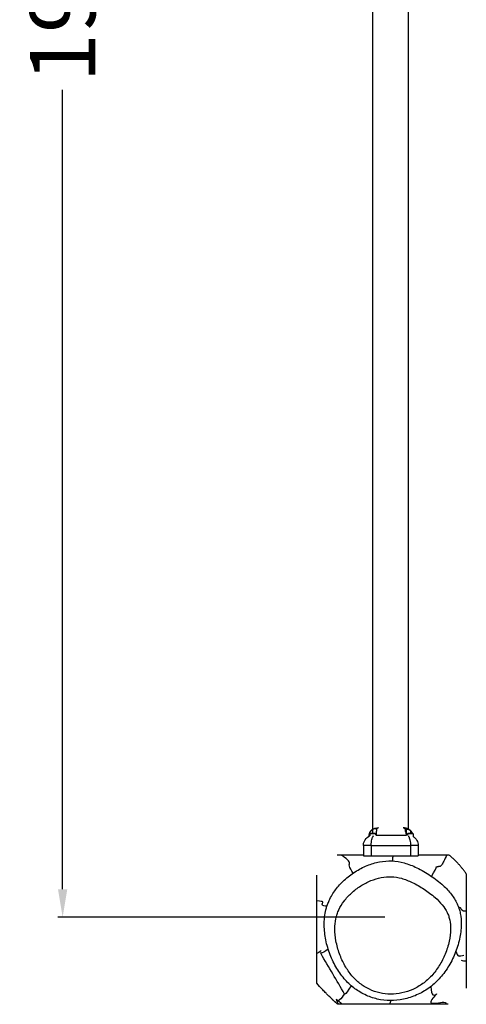
# Model space of a CAD drawing. Units: millimetres. Extents: x -587 to 198, y -284 to 546.
# Drawn here: x -430 to -382, y -45 to 60 of the extents above; entities that cross this region are included whole.
import ezdxf

# ---------------------------------------------------------------- set-up
doc = ezdxf.new("R2010")
doc.units = ezdxf.units.MM
doc.header["$MEASUREMENT"] = 0
doc.layers.add('Dimensions', color=7, linetype='Continuous', true_color=0x000000)
doc.layers.add('Equipment', color=7, linetype='Continuous', true_color=0x000000)
doc.styles.add('Arial', font='txt')
doc.dimstyles.new('Default', dxfattribs={"dimtxt": 7, "dimasz": 3, "dimexe": 0.5, "dimexo": 0.5, "dimgap": 0.25, "dimtad": 0, "dimtoh": 1, "dimdec": 0, "dimzin": 1, "dimdsep": 46, "dimtxsty": 'Arial', "dimcen": 0.5, "dimadec": 0, "dimazin": 0, "dimtfac": 1, "dimtdec": 4, "dimtix": 1, "dimtmove": 1, "dimatfit": 3, "dimfxl": 0, "dimtolj": 1, "dimtzin": 1, "dimarcsym": 0})

# ---------------------------------------------------------------- blocks, each defined once
blk = doc.blocks.new('*D6')
at = {"layer": 'Defpoints', "color": 0}
for p in [(-390, 158.75), (-425, -35.98), (-390, -35.98)]:
    blk.add_point(p, dxfattribs=at)
at = {"layer": 'Dimensions', "color": 0, "lineweight": -2}
for p, q in [((-390.5, 158.75), (-425.5, 158.75)), ((-425, 155.75), (-425, 70.14)), ((-425, -32.98), (-425, 52.64)), ((-390.5, -35.98), (-425.5, -35.98))]:
    blk.add_line(p, q, dxfattribs=at)
at = {"layer": 'Dimensions', "color": 0}
for points in [[(-424.5, 155.75), (-425.5, 155.75), (-425, 158.75)], [(-425.5, -32.98), (-424.5, -32.98), (-425, -35.98)]]:
    blk.add_solid(points, dxfattribs=at)
at = {"layer": 'Dimensions', "color": 0, "insert": (-425, 61.39), "char_height": 7, "attachment_point": 5, "rotation": 90, "style": 'Arial'}
blk.add_mtext('\\A1;196', dxfattribs=at)

msp = doc.modelspace()

# ---------------------------------------------------------------- linework, layer by layer
at = {"layer": 'Equipment'}
for points, degree in [([(-391.79, -26.55), (-391.79, 60.66), (-391.79, 147.87)], 2), ([(-387.99, -26.53), (-387.99, 60.66), (-387.99, 147.85)], 2), ([(-392.18, -27.05), (-392.18, -27.1), (-392.18, -27.14)], 2), ([(-392.16, -27.05), (-392.17, -27.05), (-392.18, -27.05)], 2), ([(-392.18, -27.21), (-392.18, -27.21), (-392.18, -27.21)], 2), ([(-392.18, -27.3), (-392.18, -27.25), (-392.18, -27.21)], 2), ([(-392.18, -27.21), (-392.18, -27.26), (-392.18, -27.3)], 2), ([(-392.11, -27.05), (-392.11, -27.16), (-392.11, -27.27)], 2), ([(-391.52, -27.05), (-391.82, -27.05), (-392.11, -27.05)], 2), ([(-392.1, -26.89), (-392.1, -26.88), (-392.09, -26.87), (-392.08, -26.86)], 3), ([(-391.95, -26.68), (-391.94, -26.67), (-391.93, -26.66), (-391.92, -26.66)], 3), ([(-391.85, -26.59), (-391.85, -26.81), (-391.85, -27.03)], 2), ([(-391.63, -27.03), (-391.65, -27.03), (-391.67, -27.03)], 2), ([(-391.52, -27.05), (-391.52, -27.1), (-391.52, -27.14)], 2), ([(-391.46, -27.21), (-389.84, -27.21), (-388.22, -27.21)], 2), ([(-388.2, -27.21), (-388.21, -27.21), (-388.22, -27.21)], 2), ([(-388.17, -27.21), (-388.18, -27.21), (-388.2, -27.21)], 2), ([(-388.08, -27.05), (-388.08, -27.12), (-388.08, -27.18)], 2), ([(-387.49, -27.05), (-387.79, -27.05), (-388.08, -27.05)], 2), ([(-387.94, -26.56), (-387.93, -26.56), (-387.93, -26.57), (-387.92, -26.57)], 3), ([(-387.92, -26.57), (-387.91, -26.58), (-387.91, -26.58), (-387.9, -26.58)], 3), ([(-387.9, -26.58), (-387.9, -26.59), (-387.89, -26.59), (-387.88, -26.6)], 3), ([(-387.88, -26.6), (-387.87, -26.6), (-387.87, -26.61), (-387.86, -26.62)], 3), ([(-387.81, -26.66), (-387.81, -26.66), (-387.8, -26.67), (-387.79, -26.67)], 3), ([(-387.75, -26.73), (-387.75, -26.88), (-387.75, -27.03)], 2), ([(-387.61, -26.94), (-387.61, -26.95), (-387.6, -26.96), (-387.6, -26.97)], 3), ([(-387.6, -26.97), (-387.6, -26.98), (-387.6, -26.98), (-387.6, -26.98)], 3), ([(-387.6, -26.98), (-387.6, -26.99), (-387.59, -27), (-387.59, -27.01)], 3), ([(-387.58, -27.03), (-387.58, -27.03), (-387.58, -27.03)], 2), ([(-387.49, -27.05), (-387.49, -27.19), (-387.49, -27.34)], 2), ([(-391.97, -28.3), (-392.39, -28.3), (-392.81, -28.3)], 2), ([(-392.81, -28.3), (-392.81, -28.85), (-392.81, -29.4)], 2), ([(-391.97, -28.31), (-392.39, -28.31), (-392.81, -28.31)], 2), ([(-391.97, -28.3), (-391.97, -28.85), (-391.97, -29.4)], 2), ([(-391.97, -28.3), (-389.87, -28.3), (-387.77, -28.3)], 2), ([(-391.97, -28.31), (-389.87, -28.31), (-387.77, -28.31)], 2), ([(-386.93, -28.3), (-387.35, -28.3), (-387.77, -28.3)], 2), ([(-387.77, -28.3), (-387.77, -28.85), (-387.77, -29.4)], 2), ([(-386.93, -28.31), (-387.35, -28.31), (-387.77, -28.31)], 2), ([(-386.93, -28.3), (-386.93, -28.85), (-386.93, -29.4)], 2), ([(-395.6, -29.31), (-394.21, -29.31), (-392.81, -29.31)], 2), ([(-394.82, -29.59), (-394.95, -29.49), (-395.08, -29.39), (-395.18, -29.31)], 3), ([(-392.81, -29.4), (-392.39, -29.4), (-391.97, -29.4)], 2), ([(-391.97, -29.4), (-389.87, -29.4), (-387.77, -29.4)], 2), ([(-387.77, -29.4), (-387.35, -29.4), (-386.93, -29.4)], 2), ([(-386.93, -29.31), (-386.87, -29.31), (-386.82, -29.31)], 2), ([(-386.82, -29.31), (-385.35, -29.31), (-383.88, -29.31)], 2), ([(-383.88, -29.31), (-384.1, -29.82), (-384.31, -30.2), (-384.42, -30.37)], 3), ([(-383.88, -29.31), (-383.76, -29.31), (-383.65, -29.31)], 2), ([(-394.32, -30.05), (-394.38, -29.91), (-394.61, -29.74), (-394.82, -29.59)], 3), ([(-394.3, -30.52), (-394.35, -30.32), (-394.25, -30.2), (-394.32, -30.05)], 3), ([(-393.9, -31.25), (-394.1, -30.96), (-394.26, -30.71), (-394.3, -30.52)], 3), ([(-385.5, -31.61), (-385.19, -31.08), (-384.97, -30.69), (-384.97, -30.56)], 3), ([(-384.74, -30.53), (-384.58, -30.5), (-384.55, -30.56), (-384.42, -30.37)], 3), ([(-397.79, -34.24), (-397.79, -32.85), (-397.79, -31.47)], 2), ([(-381.79, -31.33), (-381.79, -36), (-381.79, -40.67)], 2), ([(-397.78, -34.24), (-397.79, -34.24), (-397.79, -34.24), (-397.79, -34.24)], 3), ([(-397.79, -39.86), (-397.79, -37.05), (-397.79, -34.24)], 2), ([(-397.15, -34.33), (-397.18, -34.26), (-397.38, -34.32), (-397.78, -34.24)], 3), ([(-397.2, -34.68), (-397.25, -34.57), (-397.12, -34.39), (-397.15, -34.33)], 3), ([(-396.71, -34.81), (-396.96, -34.79), (-397.16, -34.77), (-397.2, -34.68)], 3), ([(-382.58, -35.03), (-382.53, -34.99), (-382.49, -34.97), (-382.47, -34.94)], 3), ([(-382.47, -34.94), (-382.45, -34.91), (-382.47, -34.87), (-382.42, -34.98)], 3), ([(-382.42, -34.98), (-382.37, -35.09), (-382.26, -35.36), (-381.8, -35.29)], 3), ([(-381.8, -35.29), (-381.8, -35.29), (-381.8, -35.29), (-381.79, -35.29)], 3), ([(-397.34, -39.54), (-397.35, -39.53), (-397.46, -39.74), (-397.79, -39.86)], 3), ([(-396.58, -39.39), (-396.94, -39.66), (-397.21, -39.84), (-397.31, -39.83)], 3), ([(-382.9, -39.62), (-382.82, -39.89), (-382.75, -40.1), (-382.56, -40.14)], 3), ([(-382.05, -40.08), (-381.97, -40.01), (-382.35, -40.19), (-382.56, -40.14)], 3), ([(-382.33, -40.6), (-382.22, -40.64), (-382.03, -40.67), (-381.79, -40.67)], 3), ([(-381.79, -40.67), (-381.79, -42.13), (-381.79, -43.58)], 2), ([(-394.84, -44.18), (-394.99, -44.41), (-395.19, -44.72), (-395.35, -44.84)], 3), ([(-394.1, -43.34), (-394.46, -43.85), (-394.72, -44.21), (-394.78, -44.24)], 3), ([(-394.78, -44.24), (-394.78, -44.24), (-394.78, -44.24), (-394.78, -44.24)], 3), ([(-394.78, -44.24), (-394.78, -44.24), (-394.78, -44.24), (-394.78, -44.24)], 3), ([(-394.78, -44.24), (-394.78, -44.24), (-394.78, -44.24), (-394.78, -44.24)], 3), ([(-394.78, -44.24), (-394.78, -44.24), (-394.78, -44.24), (-394.78, -44.24)], 3), ([(-394.78, -44.24), (-394.78, -44.24), (-394.78, -44.24), (-394.78, -44.24)], 3), ([(-394.78, -44.24), (-394.78, -44.24), (-394.78, -44.24), (-394.78, -44.24)], 3), ([(-385.6, -43.42), (-385.55, -43.89), (-385.52, -44.23), (-385.37, -44.31)], 3), ([(-384.99, -44.23), (-385.12, -44.37), (-385.71, -44.96), (-385.58, -45.14)], 3), ([(-385.37, -44.31), (-385.2, -44.41), (-384.87, -44.09), (-384.99, -44.23)], 3), ([(-395.48, -45.31), (-395.65, -45.01), (-395.72, -44.76), (-395.71, -44.75)], 3), ([(-395.35, -44.84), (-395.47, -44.93), (-395.56, -44.91), (-395.62, -44.86)], 3), ([(-395.05, -45.31), (-395.29, -45.31), (-395.53, -45.31)], 2), ([(-392.76, -45.31), (-393.91, -45.31), (-395.05, -45.31)], 2), ([(-389.89, -44.92), (-389.93, -45.06), (-389.97, -45.2), (-390, -45.31)], 3), ([(-383.72, -45.31), (-385.57, -45.31), (-387.42, -45.31)], 2), ([(-385.58, -45.14), (-385.45, -45.32), (-384.6, -45.09), (-384.21, -45.09)], 3), ([(-384.21, -45.09), (-383.97, -45.09), (-383.91, -45.18), (-383.94, -45.31)], 3)]:
    msp.add_open_spline(points, degree=degree, dxfattribs=at)
for points, knots in [([(-392.81, -28.3), (-392.81, -28.25), (-392.8, -28.14), (-392.75, -27.93), (-392.58, -27.58), (-392.31, -27.36), (-392.11, -27.27)], [0, 0, 0, 0, 0.160236, 0.318978, 0.645391, 1.321601, 1.321601, 1.321601, 1.321601]), ([(-392.11, -27.05), (-392.11, -27.05), (-392.1, -27.04), (-392.1, -27.04), (-392.08, -27.03), (-392.08, -27.03)], [0, 0, 0, 0, 0.02803953, 0.02803953, 0.03806125, 0.03806125, 0.03806125, 0.03806125]), ([(-391.67, -27.03), (-391.71, -27.03), (-391.83, -27.03), (-392.02, -27.03), (-392.08, -27.03), (-392.08, -27.03)], [1.238908, 1.238908, 1.238908, 1.238908, 1.524809, 1.906012, 2.287214, 2.287214, 2.287214, 2.287214]), ([(-391.97, -28.3), (-391.97, -28.25), (-391.97, -28.14), (-391.95, -27.92), (-391.91, -27.68), (-391.84, -27.43), (-391.76, -27.3), (-391.72, -27.24)], [0, 0, 0, 0, 0.16534, 0.329782, 0.639027, 0.899841, 1.105367, 1.105367, 1.105367, 1.105367]), ([(-391.81, -26.56), (-391.78, -26.55), (-391.74, -26.52), (-391.65, -26.47), (-391.47, -26.41), (-391.31, -26.38), (-391.2, -26.38)], [0, 0, 0, 0, 0.0752124, 0.1552299, 0.3149989, 0.6364804, 0.6364804, 0.6364804, 0.6364804]), ([(-391.55, -27.03), (-391.55, -27.03), (-391.56, -27.03), (-391.6, -27.03), (-391.63, -27.03)], [0.7624047, 0.7624047, 0.7624047, 0.7624047, 0.9453666, 1.1435389, 1.1435389, 1.1435389, 1.1435389]), ([(-391.43, -26.81), (-391.43, -26.85), (-391.44, -26.9), (-391.45, -27.03), (-391.46, -27.12), (-391.46, -27.21)], [0.5901729, 0.5901729, 0.5901729, 0.5901729, 0.7672233, 0.7672233, 1.0370985, 1.0370985, 1.0370985, 1.0370985]), ([(-388.24, -26.94), (-388.24, -26.92), (-388.25, -26.9), (-388.28, -26.79), (-388.3, -26.72), (-388.3, -26.66)], [0.2903246, 0.2903246, 0.2903246, 0.2903246, 0.3684098, 0.3684098, 0.6786554, 0.6786554, 0.6786554, 0.6786554]), ([(-388.24, -26.94), (-388.23, -26.96), (-388.23, -26.99), (-388.23, -27.01), (-388.23, -27.03), (-388.23, -27.05), (-388.22, -27.07), (-388.22, -27.08), (-388.22, -27.09), (-388.22, -27.11), (-388.22, -27.12), (-388.22, -27.13), (-388.22, -27.14), (-388.22, -27.15), (-388.22, -27.17), (-388.22, -27.18), (-388.22, -27.19), (-388.22, -27.2), (-388.22, -27.21)], [0.7850946, 0.7850946, 0.7850946, 0.7850946, 0.8321931, 0.8321931, 0.8321931, 0.8660301, 0.8660301, 0.8660301, 0.8911832, 0.8911832, 0.8911832, 0.9097583, 0.9097583, 0.9097583, 0.9359521, 0.9359521, 0.9359521, 0.9551335, 0.9551335, 0.9551335, 0.9551335]), ([(-388.08, -27.05), (-388.08, -27.05), (-388.08, -27.04), (-388.07, -27.04), (-388.06, -27.03), (-388.06, -27.03)], [0, 0, 0, 0, 0.02803953, 0.02803953, 0.03806125, 0.03806125, 0.03806125, 0.03806125]), ([(-387.58, -27.03), (-387.59, -27.03), (-387.64, -27.03), (-387.79, -27.03), (-388, -27.03), (-388.06, -27.03), (-388.06, -27.03)], [1.095263, 1.095263, 1.095263, 1.095263, 1.143607, 1.524809, 1.906012, 2.287214, 2.287214, 2.287214, 2.287214]), ([(-387.99, -27.28), (-387.97, -27.31), (-387.94, -27.37), (-387.88, -27.51), (-387.79, -27.82), (-387.77, -28.1), (-387.77, -28.3)], [0, 0, 0, 0, 0.097123, 0.207284, 0.461152, 1.059186, 1.059186, 1.059186, 1.059186]), ([(-387.86, -26.62), (-387.84, -26.63), (-387.83, -26.64), (-387.82, -26.65), (-387.82, -26.65), (-387.82, -26.65), (-387.81, -26.66)], [0, 0, 0, 0, 0.05757351, 0.05757351, 0.05757351, 0.0605176, 0.0605176, 0.0605176, 0.0605176]), ([(-387.59, -27.01), (-387.59, -27.01), (-387.59, -27.01), (-387.59, -27.01), (-387.59, -27.02), (-387.58, -27.03), (-387.58, -27.03)], [0.14173988, 0.14173988, 0.14173988, 0.14173988, 0.14174111, 0.14174111, 0.14174111, 0.16663594, 0.16663594, 0.16663594, 0.16663594]), ([(-387.52, -27.03), (-387.52, -27.03), (-387.53, -27.03), (-387.56, -27.03), (-387.58, -27.03)], [0.7624047, 0.7624047, 0.7624047, 0.7624047, 0.9453666, 1.0903567, 1.0903567, 1.0903567, 1.0903567]), ([(-387.49, -27.34), (-387.45, -27.36), (-387.37, -27.42), (-387.22, -27.55), (-387.01, -27.82), (-386.93, -28.11), (-386.93, -28.3)], [0, 0, 0, 0, 0.146368, 0.297113, 0.597213, 1.169266, 1.169266, 1.169266, 1.169266]), ([(-389.76, -29.95), (-390.2, -29.94), (-391.11, -30.01), (-392.44, -30.41), (-393.73, -31.09), (-394.87, -31.97), (-395.81, -33), (-396.36, -33.91), (-396.69, -34.71), (-396.88, -35.36), (-396.98, -36.05), (-397.02, -37), (-396.91, -38.26), (-396.48, -39.82), (-395.81, -41.3), (-394.93, -42.57), (-394.06, -43.41), (-393.29, -43.94), (-392.46, -44.4), (-391.33, -44.8), (-389.92, -44.97), (-388.48, -44.82), (-387.08, -44.36), (-385.79, -43.62), (-384.65, -42.61), (-383.7, -41.36), (-382.97, -39.91), (-382.48, -38.37), (-382.29, -36.9), (-382.37, -35.79), (-382.56, -35.05), (-382.84, -34.34), (-383.38, -33.48), (-384.34, -32.46), (-385.6, -31.51), (-387, -30.68), (-388.4, -30.13), (-389.32, -29.97), (-389.76, -29.95)], [0, 0, 0, 0, 1.321602, 2.7062, 4.1603, 5.649644, 7.019009, 8.351963, 8.813465, 9.598993, 10.378904, 10.909799, 12.463322, 14.132518, 15.772916, 17.311201, 18.724906, 19.382108, 20.133462, 21.546242, 22.955027, 24.380273, 25.859943, 27.354754, 28.829256, 30.407354, 32.036885, 33.691251, 35.2485, 36.444252, 37.01322, 37.548634, 38.713469, 40.027458, 41.738725, 43.446459, 44.907638, 46.231927, 46.231927, 46.231927, 46.231927]), ([(-389.81, -31.65), (-390.17, -31.63), (-390.92, -31.7), (-392.04, -32.04), (-393.12, -32.61), (-394.1, -33.35), (-394.89, -34.22), (-395.37, -35.01), (-395.63, -35.65), (-395.81, -36.33), (-395.9, -37.29), (-395.77, -38.57), (-395.4, -39.91), (-394.83, -41.17), (-394.09, -42.25), (-393.35, -42.97), (-392.7, -43.42), (-391.67, -43.99), (-390.27, -44.32), (-388.67, -44.14), (-387.5, -43.75), (-386.41, -43.12), (-385.45, -42.26), (-384.64, -41.18), (-384.01, -39.93), (-383.6, -38.6), (-383.43, -37.37), (-383.51, -36.46), (-383.67, -35.87), (-383.9, -35.31), (-384.37, -34.61), (-385.03, -33.94), (-385.71, -33.4), (-386.51, -32.84), (-387.5, -32.26), (-388.67, -31.79), (-389.44, -31.66), (-389.81, -31.65)], [0, 0, 0, 0, 1.090192, 2.255614, 3.483006, 4.743202, 5.919031, 6.994586, 7.500649, 8.001119, 9.087499, 10.401563, 11.834082, 13.239033, 14.554034, 15.744979, 16.30407, 16.931792, 19.282556, 20.495316, 21.729641, 22.971188, 24.243436, 25.597388, 26.989554, 28.428541, 29.755242, 30.711492, 31.141361, 31.572194, 32.52967, 33.643295, 34.404375, 35.127483, 36.582306, 37.817449, 38.911454, 38.911454, 38.911454, 38.911454]), ([(-397.79, -43.04), (-397.79, -43.05), (-397.79, -43), (-397.79, -42.89), (-397.79, -42.77), (-397.79, -42.56), (-397.79, -41.98), (-397.79, -41.74), (-397.79, -41.12), (-397.79, -40.77), (-397.79, -40.34), (-397.79, -40.23), (-397.79, -40.12), (-397.79, -40), (-397.79, -39.95), (-397.79, -39.9), (-397.79, -39.86)], [23.769921, 23.769921, 23.769921, 23.769921, 44.289519, 44.289519, 44.289519, 66.239696, 66.239696, 77.363595, 77.363595, 88.6575, 88.6575, 88.6575, 91.684042, 91.684042, 91.684042, 92.851601, 92.851601, 92.851601, 92.851601]), ([(-394.79, -44.24), (-394.8, -44.23), (-394.8, -44.22), (-394.81, -44.22), (-394.81, -44.22), (-394.82, -44.21), (-395.66, -42.78), (-396.5, -41.34), (-397.34, -39.91), (-397.34, -39.91), (-397.34, -39.91), (-397.34, -39.91), (-397.34, -39.91), (-397.34, -39.91), (-397.34, -39.91), (-397.34, -39.91), (-397.34, -39.91), (-397.34, -39.91), (-397.34, -39.91), (-397.34, -39.91), (-397.34, -39.91), (-397.34, -39.91), (-397.34, -39.91), (-397.34, -39.91), (-397.34, -39.91), (-397.34, -39.91), (-397.34, -39.91), (-397.34, -39.91), (-397.34, -39.91), (-397.34, -39.91), (-397.34, -39.91), (-397.34, -39.91), (-397.34, -39.91), (-397.34, -39.91), (-397.34, -39.91), (-397.34, -39.91), (-397.34, -39.91), (-397.34, -39.91), (-397.34, -39.91), (-397.34, -39.91), (-397.34, -39.91), (-397.34, -39.91), (-397.34, -39.91), (-397.34, -39.91), (-397.34, -39.91), (-397.34, -39.91), (-397.34, -39.91), (-397.35, -39.87), (-397.36, -39.83), (-397.36, -39.8)], [0, 0, 0, 0, 0.028028, 0.028028, 0.067792, 0.067792, 0.067792, 1.093469, 1.093469, 1.093469, 1.094004, 1.094496, 1.094988, 1.097177, 1.09847, 1.099034, 1.09939, 1.100649, 1.101908, 1.102344, 1.102948, 1.104118, 1.1051, 1.106303, 1.106793, 1.107275, 1.108357, 1.108967, 1.109328, 1.110534, 1.111522, 1.112415, 1.112698, 1.113742, 1.115006, 1.115498, 1.116269, 1.116626, 1.117191, 1.117498, 1.117595, 1.118498, 1.118889, 1.119513, 1.120755, 1.121709, 1.123036, 1.126496, 1.241789, 1.241789, 1.241789, 1.241789]), ([(-396.2, -44.73), (-396.33, -44.59), (-396.54, -44.4), (-396.86, -44.08), (-397.27, -43.66), (-397.6, -43.3), (-397.79, -43.05)], [0, 0, 0, 0, 0.569533, 0.855135, 1.365548, 2.319556, 2.319556, 2.319556, 2.319556]), ([(-394.79, -44.24), (-394.79, -44.24), (-394.79, -44.24), (-394.79, -44.24), (-394.79, -44.24), (-394.79, -44.24), (-394.79, -44.24), (-394.79, -44.24), (-394.79, -44.24), (-394.79, -44.24), (-394.79, -44.24), (-394.79, -44.24), (-394.79, -44.24), (-394.79, -44.24), (-394.79, -44.24), (-394.79, -44.24), (-394.79, -44.24), (-394.79, -44.24), (-394.79, -44.24), (-394.79, -44.24), (-394.79, -44.24), (-394.79, -44.24), (-394.79, -44.24), (-394.79, -44.24), (-394.79, -44.24), (-394.79, -44.24), (-394.79, -44.24), (-394.79, -44.24), (-394.79, -44.24), (-394.79, -44.24), (-394.79, -44.24), (-394.79, -44.24), (-394.79, -44.24), (-394.79, -44.24), (-394.79, -44.24), (-394.79, -44.24)], [0, 0, 0, 0, 0.00041788, 0.00107555, 0.00189952, 0.00338224, 0.00437478, 0.00535487, 0.00655601, 0.00786199, 0.00906117, 0.01003861, 0.01097302, 0.01250971, 0.01362184, 0.01475623, 0.01573361, 0.0169865, 0.01833908, 0.01927071, 0.02006458, 0.02155352, 0.02280183, 0.02411289, 0.02490351, 0.02600975, 0.02747921, 0.02845924, 0.02919598, 0.03061395, 0.03190348, 0.03331944, 0.03405361, 0.03602875, 0.03649714, 0.03649714, 0.03649714, 0.03649714]), ([(-394.79, -44.24), (-394.79, -44.24), (-394.79, -44.24), (-394.79, -44.24), (-394.78, -44.24), (-394.79, -44.24), (-394.79, -44.24), (-394.78, -44.24), (-394.79, -44.24), (-394.79, -44.24), (-394.78, -44.24), (-394.79, -44.24), (-394.79, -44.24), (-394.79, -44.24), (-394.79, -44.24), (-394.79, -44.24), (-394.79, -44.24), (-394.79, -44.24), (-394.79, -44.24), (-394.78, -44.24), (-394.79, -44.24), (-394.79, -44.24), (-394.79, -44.24), (-394.79, -44.24), (-394.79, -44.24), (-394.79, -44.24), (-394.79, -44.24), (-394.79, -44.24), (-394.79, -44.24), (-394.79, -44.24), (-394.79, -44.24), (-394.79, -44.24), (-394.79, -44.24), (-394.79, -44.24), (-394.79, -44.24), (-394.79, -44.24)], [0, 0, 0, 0, 0.00045405, 0.00111932, 0.00197849, 0.00350059, 0.00412418, 0.00508862, 0.00647024, 0.00723598, 0.00818303, 0.00933821, 0.00999575, 0.01121206, 0.0120928, 0.01309868, 0.01418809, 0.01519252, 0.01607235, 0.01770054, 0.0190902, 0.02003043, 0.02079172, 0.02216405, 0.02311809, 0.02373669, 0.02519119, 0.02580797, 0.02676186, 0.02812936, 0.02870273, 0.02974776, 0.03070165, 0.03108567, 0.03140528, 0.03140528, 0.03140528, 0.03140528]), ([(-394.78, -44.24), (-394.78, -44.24), (-394.79, -44.24), (-394.78, -44.24), (-394.78, -44.24), (-394.79, -44.24), (-394.78, -44.24), (-394.78, -44.24), (-394.79, -44.24), (-394.78, -44.24), (-394.79, -44.24), (-394.78, -44.24), (-394.78, -44.24), (-394.79, -44.24), (-394.78, -44.24), (-394.79, -44.24), (-394.79, -44.24), (-394.78, -44.24), (-394.79, -44.24), (-394.78, -44.24), (-394.78, -44.24), (-394.79, -44.24), (-394.78, -44.24), (-394.79, -44.24), (-394.79, -44.24), (-394.78, -44.24), (-394.79, -44.24), (-394.78, -44.24), (-394.78, -44.24), (-394.79, -44.24), (-394.78, -44.24), (-394.79, -44.24), (-394.78, -44.24), (-394.78, -44.24), (-394.79, -44.24), (-394.79, -44.24)], [0, 0, 0, 0, 0.00050316, 0.00137633, 0.00207709, 0.00370395, 0.00488969, 0.00609619, 0.00713544, 0.00847081, 0.00990757, 0.01090007, 0.01174643, 0.01332794, 0.0146586, 0.01605248, 0.01689401, 0.01807378, 0.01963426, 0.02067913, 0.02146413, 0.0229712, 0.02434593, 0.02585092, 0.02663326, 0.02767582, 0.02923002, 0.03040127, 0.03123726, 0.03262067, 0.03386161, 0.03536002, 0.0361388, 0.03830185, 0.03877184, 0.03877184, 0.03877184, 0.03877184]), ([(-394.78, -44.24), (-394.78, -44.24), (-394.78, -44.24), (-394.78, -44.24), (-394.78, -44.24), (-394.78, -44.24)], [0.739041657, 0.739041657, 0.739041657, 0.739041657, 0.744914886, 0.744914886, 0.745226925, 0.745226925, 0.745226925, 0.745226925]), ([(-394.78, -44.24), (-394.78, -44.24), (-394.78, -44.24), (-394.78, -44.24), (-394.78, -44.24), (-394.78, -44.24), (-394.78, -44.24), (-394.78, -44.24), (-394.78, -44.24), (-394.78, -44.24), (-394.78, -44.24), (-394.78, -44.24), (-394.78, -44.24), (-394.78, -44.24), (-394.78, -44.24), (-394.78, -44.24), (-394.78, -44.24), (-394.78, -44.24), (-394.78, -44.24), (-394.78, -44.24), (-394.78, -44.24), (-394.78, -44.24), (-394.78, -44.24), (-394.78, -44.24), (-394.78, -44.24), (-394.78, -44.24), (-394.78, -44.24), (-394.78, -44.24), (-394.78, -44.24), (-394.78, -44.24), (-394.78, -44.24), (-394.78, -44.24), (-394.78, -44.24)], [0, 0, 0, 0, 0.00044331, 0.00130723, 0.00219284, 0.00305615, 0.0039412, 0.00480391, 0.00568839, 0.0065505, 0.00743441, 0.00829592, 0.00917925, 0.01007203, 0.01092293, 0.01178323, 0.01266543, 0.01352513, 0.01440676, 0.01526585, 0.01614691, 0.0170054, 0.01788589, 0.01874378, 0.0196237, 0.02048098, 0.02136033, 0.02224874, 0.02309578, 0.02395186, 0.02527259, 0.02554039, 0.02554039, 0.02554039, 0.02554039]), ([(-387.42, -45.31), (-387.46, -45.31), (-387.59, -45.31), (-388.41, -45.31), (-389.2, -45.31), (-389.89, -45.31), (-389.93, -45.31), (-389.96, -45.31), (-390, -45.31), (-390.01, -45.31), (-390.01, -45.31), (-390.02, -45.31), (-390.03, -45.31), (-390.03, -45.31), (-390.04, -45.31), (-390.95, -45.31), (-391.86, -45.31), (-392.76, -45.31)], [0, 0, 0, 0, 0.10573, 0.393043, 2.473602, 2.473602, 2.473602, 2.584316, 2.584316, 2.584316, 2.596214, 2.596214, 2.596214, 2.61998, 2.61998, 2.61998, 5.345267, 5.345267, 5.345267, 5.345267])]:
    msp.add_open_spline(points, degree=3, knots=knots, dxfattribs=at)
for points, weights, degree, knots in [([(-392.18, -27.21), (-392.18, -27.2), (-392.18, -27.19), (-392.18, -27.18), (-392.18, -27.16), (-392.17, -27.15), (-392.17, -27.13), (-392.17, -27.12), (-392.17, -27.11), (-392.17, -27.1), (-392.17, -27.09), (-392.17, -27.08), (-392.16, -27.07), (-392.16, -27.07), (-392.16, -27.06), (-392.16, -27.06), (-392.16, -27.04), (-392.15, -27.02), (-392.15, -27), (-392.14, -26.98), (-392.13, -26.96), (-392.12, -26.93), (-392.11, -26.91), (-392.1, -26.88), (-392.08, -26.85), (-392.06, -26.82), (-392.04, -26.78), (-392.02, -26.75), (-391.99, -26.72), (-391.95, -26.68), (-391.92, -26.65), (-391.9, -26.63), (-391.87, -26.61), (-391.85, -26.59)], [1, 1, 1, 1, 1, 1, 1, 1, 1, 1, 1, 1, 1, 1, 1, 1, 0.999488404846, 0.999488404846, 1, 0.999070677872, 0.999070677872, 1, 0.998645814894, 0.998645814894, 1, 0.99818418097, 0.99818418097, 1, 0.997782552039, 0.997782552039, 1, 0.998995630352, 0.998995630352, 1], 3, [0.016786, 0.016786, 0.016786, 0.016786, 0.0501777, 0.0501777, 0.0501777, 0.0957877, 0.0957877, 0.0957877, 0.1281167, 0.1281167, 0.1281167, 0.1562654, 0.1562654, 0.1562654, 0.1718467, 0.1718467, 0.1718467, 0.2277144, 0.2277144, 0.2277144, 0.3029325, 0.3029325, 0.3029325, 0.3964603, 0.3964603, 0.3964603, 0.5129742, 0.5129742, 0.5129742, 0.6532363, 0.6532363, 0.6532363, 0.7489591, 0.7489591, 0.7489591, 0.7489591]), ([(-391.85, -26.59), (-391.82, -26.57), (-391.8, -26.56), (-391.77, -26.54), (-391.74, -26.52), (-391.7, -26.5), (-391.65, -26.49), (-391.61, -26.47), (-391.57, -26.47), (-391.53, -26.47), (-391.5, -26.47), (-391.47, -26.48), (-391.45, -26.5), (-391.43, -26.51), (-391.41, -26.53), (-391.41, -26.56), (-391.4, -26.56), (-391.4, -26.57), (-391.4, -26.57)], [1, 0.999064013171, 0.999064013171, 1, 0.996571479526, 0.996571479526, 1, 0.98868078107, 0.98868078107, 1, 0.969005203251, 0.969005203251, 1, 0.968427819776, 0.968427819776, 1, 1, 1, 1], 3, [0, 0, 0, 0, 0.0862762, 0.0862762, 0.0862762, 0.2176747, 0.2176747, 0.2176747, 0.3464466, 0.3464466, 0.3464466, 0.4353815, 0.4353815, 0.4353815, 0.5089861, 0.5089861, 0.5089861, 0.5423403, 0.5423403, 0.5423403, 0.5423403]), ([(-391.55, -27.03), (-391.55, -27.03), (-391.54, -27.03), (-391.54, -27.03), (-391.54, -27.03), (-391.52, -27.04), (-391.52, -27.05)], [1, 0.951184463648, 0.918640772747, 0.902368927296, 0.890165043208, 0.709083571161, 0.890165043208], 2, [0, 0, 0, 0.00675349, 0.00675349, 0.01025045, 0.01025045, 0.03707037, 0.03707037, 0.03707037]), ([(-391.4, -26.57), (-391.4, -26.59), (-391.4, -26.61), (-391.4, -26.62), (-391.4, -26.67), (-391.41, -26.74), (-391.43, -26.81)], [1, 0.99658343782, 0.99658343782, 1, 1, 1, 1], 3, [0, 0, 0, 0, 0.048919, 0.048919, 0.048919, 0.326298, 0.326298, 0.326298, 0.326298]), ([(-391.4, -26.57), (-391.4, -26.57), (-391.4, -26.57), (-391.39, -26.56), (-391.39, -26.55), (-391.38, -26.53), (-391.37, -26.52), (-391.37, -26.51), (-391.36, -26.5), (-391.35, -26.48), (-391.34, -26.47), (-391.33, -26.46), (-391.32, -26.45), (-391.32, -26.44), (-391.31, -26.44), (-391.3, -26.43), (-391.29, -26.42), (-391.28, -26.41), (-391.27, -26.41), (-391.26, -26.4), (-391.25, -26.4), (-391.24, -26.39), (-391.23, -26.39), (-391.22, -26.38), (-391.2, -26.38)], [1, 1, 1, 1, 0.999533015574, 0.999533015574, 1, 0.999361595478, 0.999361595478, 1, 0.999094350059, 0.999094350059, 1, 0.99869574641, 0.99869574641, 1, 0.998219668085, 0.998219668085, 1, 0.997641843216, 0.997641843216, 1, 0.992688111322, 0.992688111322, 1], 3, [0.482915, 0.482915, 0.482915, 0.482915, 0.497626, 0.497626, 0.497626, 0.5445282, 0.5445282, 0.5445282, 0.5878319, 0.5878319, 0.5878319, 0.627849, 0.627849, 0.627849, 0.6645954, 0.6645954, 0.6645954, 0.6976359, 0.6976359, 0.6976359, 0.7276294, 0.7276294, 0.7276294, 0.7701811, 0.7701811, 0.7701811, 0.7701811]), ([(-388.54, -26.38), (-388.52, -26.38), (-388.51, -26.39), (-388.49, -26.39), (-388.49, -26.4), (-388.48, -26.4), (-388.47, -26.41), (-388.46, -26.41), (-388.45, -26.42), (-388.44, -26.43), (-388.43, -26.44), (-388.42, -26.44), (-388.42, -26.45), (-388.41, -26.46), (-388.4, -26.47), (-388.39, -26.48), (-388.38, -26.5), (-388.37, -26.51), (-388.37, -26.52), (-388.36, -26.53), (-388.35, -26.55), (-388.34, -26.56), (-388.33, -26.59), (-388.32, -26.62), (-388.3, -26.66)], [1, 0.992690619659, 0.992690619659, 1, 0.99764093227, 0.99764093227, 1, 0.998220122444, 0.998220122444, 1, 0.998695552517, 0.998695552517, 1, 0.999094612649, 0.999094612649, 1, 0.999361387777, 0.999361387777, 1, 0.99953319777, 0.99953319777, 1, 0.998812981225, 0.998812981225, 1], 3, [0, 0, 0, 0, 0.042685, 0.042685, 0.042685, 0.0727645, 0.0727645, 0.0727645, 0.1059027, 0.1059027, 0.1059027, 0.1427555, 0.1427555, 0.1427555, 0.1828903, 0.1828903, 0.1828903, 0.2263206, 0.2263206, 0.2263206, 0.2733595, 0.2733595, 0.2733595, 0.3752148, 0.3752148, 0.3752148, 0.3752148]), ([(-388.54, -26.38), (-388.49, -26.38), (-388.44, -26.39), (-388.39, -26.39), (-388.36, -26.4), (-388.33, -26.4), (-388.31, -26.41), (-388.28, -26.41), (-388.25, -26.42), (-388.23, -26.43), (-388.2, -26.43), (-388.17, -26.44), (-388.15, -26.45), (-388.12, -26.46), (-388.1, -26.47), (-388.07, -26.48), (-388.05, -26.5), (-388.02, -26.51), (-388, -26.52), (-387.98, -26.53), (-387.96, -26.55), (-387.93, -26.56), (-387.93, -26.57), (-387.92, -26.57), (-387.91, -26.58)], [1, 0.998636051691, 0.998636051691, 1, 0.999596158535, 0.999596158535, 1, 0.999572525555, 0.999572525555, 1, 0.999540386826, 0.999540386826, 1, 0.999526295204, 0.999526295204, 1, 0.999508910187, 0.999508910187, 1, 0.999482614182, 0.999482614182, 1, 1, 1, 1], 3, [0, 0, 0, 0, 0.1508711, 0.1508711, 0.1508711, 0.2315656, 0.2315656, 0.2315656, 0.3132578, 0.3132578, 0.3132578, 0.3958153, 0.3958153, 0.3958153, 0.4772735, 0.4772735, 0.4772735, 0.5573381, 0.5573381, 0.5573381, 0.6364884, 0.6364884, 0.6364884, 0.6542707, 0.6542707, 0.6542707, 0.6542707]), ([(-388.3, -26.65), (-388.31, -26.64), (-388.31, -26.63), (-388.31, -26.62), (-388.31, -26.59), (-388.3, -26.57), (-388.29, -26.54), (-388.28, -26.51), (-388.25, -26.49), (-388.21, -26.48), (-388.2, -26.48), (-388.19, -26.48), (-388.17, -26.48), (-388.16, -26.48), (-388.14, -26.48), (-388.13, -26.48), (-388.07, -26.49), (-388.02, -26.51), (-387.97, -26.54), (-387.96, -26.55), (-387.95, -26.55), (-387.94, -26.56)], [1, 1, 1, 1, 0.983350257489, 0.983350257489, 1, 0.928429362972, 0.928429362972, 1, 0.995940457834, 0.995940457834, 1, 0.997518205965, 0.997518205965, 1, 0.990972280672, 0.990972280672, 1, 1, 1, 1], 3, [0.0020209, 0.0020209, 0.0020209, 0.0020209, 0.0567823, 0.0567823, 0.0567823, 0.1395462, 0.1395462, 0.1395462, 0.2399233, 0.2399233, 0.2399233, 0.2797887, 0.2797887, 0.2797887, 0.326233, 0.326233, 0.326233, 0.4935528, 0.4935528, 0.4935528, 0.5337553, 0.5337553, 0.5337553, 0.5337553]), ([(-388.3, -26.66), (-388.29, -26.71), (-388.27, -26.76), (-388.26, -26.81), (-388.25, -26.86), (-388.24, -26.9), (-388.24, -26.94)], [1, 0.999023889348, 1, 0.999407174172, 1, 0.999692344123, 1], 2, [0, 0, 0, 0.1042064, 0.1042064, 0.2061874, 0.2061874, 0.291271, 0.291271, 0.291271]), ([(-388.2, -27.21), (-388.2, -27.2), (-388.2, -27.19), (-388.2, -27.18), (-388.2, -27.16), (-388.2, -27.15), (-388.2, -27.14), (-388.2, -27.12), (-388.2, -27.11), (-388.2, -27.1), (-388.21, -27.09), (-388.21, -27.08), (-388.21, -27.06), (-388.21, -27.05), (-388.22, -27.03), (-388.22, -27.01), (-388.23, -26.99), (-388.23, -26.96), (-388.24, -26.94)], [1, 1, 1, 1, 1, 1, 1, 1, 1, 1, 1, 1, 1, 1, 1, 1, 0.99985309338, 0.99985309338, 1], 3, [0.0161746, 0.0161746, 0.0161746, 0.0161746, 0.0483473, 0.0483473, 0.0483473, 0.0922804, 0.0922804, 0.0922804, 0.1234127, 0.1234127, 0.1234127, 0.1655299, 0.1655299, 0.1655299, 0.2220518, 0.2220518, 0.2220518, 0.2937786, 0.2937786, 0.2937786, 0.2937786]), ([(-388.17, -27.21), (-388.17, -27.2), (-388.17, -27.19), (-388.17, -27.18), (-388.17, -27.16), (-388.17, -27.15), (-388.17, -27.13), (-388.17, -27.12), (-388.17, -27.11), (-388.17, -27.1), (-388.17, -27.09), (-388.17, -27.07), (-388.18, -27.06), (-388.18, -27.04), (-388.18, -27.02), (-388.18, -27), (-388.18, -26.98), (-388.19, -26.95), (-388.19, -26.93), (-388.19, -26.9), (-388.2, -26.87), (-388.2, -26.84), (-388.2, -26.81), (-388.2, -26.78), (-388.2, -26.74), (-388.2, -26.74), (-388.2, -26.74), (-388.2, -26.73), (-388.2, -26.68), (-388.2, -26.64), (-388.18, -26.61), (-388.16, -26.57), (-388.12, -26.55), (-388.06, -26.55), (-388.01, -26.55), (-387.95, -26.57), (-387.89, -26.61), (-387.84, -26.64), (-387.8, -26.68), (-387.75, -26.73)], [1, 1, 1, 1, 1, 1, 1, 1, 1, 1, 1, 1, 1, 1, 1, 1, 1, 1, 1, 1, 1, 1, 0.999273596416, 0.999273596416, 1, 1, 1, 1, 1, 1, 1, 1, 1, 1, 1, 1, 1, 0.993551984059, 0.993551984059, 1], 3, [0.01661, 0.01661, 0.01661, 0.01661, 0.049648, 0.049648, 0.049648, 0.094779, 0.094779, 0.094779, 0.126791, 0.126791, 0.126791, 0.170176, 0.170176, 0.170176, 0.228648, 0.228648, 0.228648, 0.310469, 0.310469, 0.310469, 0.417879, 0.417879, 0.417879, 0.513545, 0.513545, 0.513545, 0.531401, 0.531401, 0.531401, 0.738321, 0.738321, 0.738321, 1.008398, 1.008398, 1.008398, 1.256063, 1.256063, 1.256063, 1.43966, 1.43966, 1.43966, 1.43966]), ([(-387.79, -26.67), (-387.77, -26.7), (-387.74, -26.73), (-387.72, -26.76), (-387.7, -26.79), (-387.67, -26.82), (-387.65, -26.86), (-387.65, -26.87), (-387.64, -26.88), (-387.64, -26.89)], [1, 0.998664394485, 0.998664394485, 1, 0.998143775171, 0.998143775171, 1, 1, 1, 1], 3, [0, 0, 0, 0, 0.1087655, 0.1087655, 0.1087655, 0.2287639, 0.2287639, 0.2287639, 0.2514494, 0.2514494, 0.2514494, 0.2514494]), ([(-387.75, -26.73), (-387.72, -26.76), (-387.7, -26.8), (-387.67, -26.83), (-387.65, -26.86), (-387.64, -26.89), (-387.62, -26.92), (-387.61, -26.95), (-387.6, -26.97), (-387.6, -27), (-387.59, -27.01), (-387.59, -27.02), (-387.59, -27.03)], [1, 0.99719666996, 0.99719666996, 1, 0.998324382623, 0.998324382623, 1, 0.998948581486, 0.998948581486, 1, 1, 1, 1], 3, [0, 0, 0, 0, 0.1351246, 0.1351246, 0.1351246, 0.238592, 0.238592, 0.238592, 0.3190474, 0.3190474, 0.3190474, 0.3546129, 0.3546129, 0.3546129, 0.3546129]), ([(-387.64, -26.89), (-387.63, -26.9), (-387.62, -26.92), (-387.61, -26.94), (-387.61, -26.94), (-387.61, -26.94), (-387.61, -26.94)], [1, 0.999482636029, 0.999482636029, 1, 1, 1, 1], 3, [0, 0, 0, 0, 0.05845248, 0.05845248, 0.05845248, 0.06029689, 0.06029689, 0.06029689, 0.06029689]), ([(-387.52, -27.03), (-387.52, -27.03), (-387.52, -27.03), (-387.51, -27.03), (-387.51, -27.03), (-387.5, -27.04), (-387.49, -27.05)], [1, 0.951184463648, 0.918640772747, 0.902368927296, 0.890165043208, 0.709083571152, 0.890165043208], 2, [0, 0, 0, 0.00675349, 0.00675349, 0.01025045, 0.01025045, 0.03707037, 0.03707037, 0.03707037]), ([(-395.05, -45.31), (-395.2, -45.2), (-395.35, -45.08), (-395.5, -44.96), (-395.54, -44.92), (-395.58, -44.89), (-395.62, -44.86)], [1, 0.99998386316, 0.99998386316, 1, 1, 1, 1], 3, [0, 0, 0, 0, 0.571327, 0.571327, 0.571327, 2.888401, 2.888401, 2.888401, 2.888401])]:
    msp.add_rational_spline(points, weights, degree=degree, knots=knots, dxfattribs=at)
for points, weights in [([(-392.18, -27.21), (-392.18, -27.09), (-392.14, -26.98)], [1, 0.985678687362, 1]), ([(-392.18, -27.05), (-392.17, -27.04), (-392.16, -27.03)], [1, 0.7502139733, 1]), ([(-388.12, -27.16), (-388.1, -27.17), (-388.08, -27.18)], [1, 0.995050893501, 1]), ([(-389.66, -29.96), (-389.65, -29.68), (-389.63, -29.4)], [1, 0.999985752313, 1]), ([(-381.79, -31.33), (-382.58, -30.19), (-383.65, -29.31)], [1, 0.990591772814, 1]), ([(-384.97, -30.58), (-384.86, -30.55), (-384.74, -30.53)], [1, 0.998774539149, 1]), ([(-397.31, -39.83), (-397.35, -39.83), (-397.36, -39.79)], [1, 0.8198620629, 1]), ([(-394.78, -44.24), (-394.78, -44.24), (-394.78, -44.24)], [1, 0.999262736902, 1]), ([(-394.78, -44.24), (-394.78, -44.24), (-394.78, -44.24)], [1, 0.913049410226, 1]), ([(-396.2, -44.73), (-395.88, -45.03), (-395.53, -45.31)], [1, 0.998948114923, 1])]:
    msp.add_rational_spline(points, weights, degree=2, dxfattribs=at)

# ---------------------------------------------------------------- dimensions: what is measured, and where the dimension line sits
at = {"layer": 'Dimensions'}
dim = msp.add_linear_dim(base=(-425, -35.98), p1=(-390, 158.75), p2=(-390, -35.98), angle=90, text='196', dimstyle='Default', dxfattribs=at)
dim.commit()
dim.dimension.update_dxf_attribs({"geometry": '*D6', "text_midpoint": (-425, 61.39)})

doc.saveas('drawing.dxf')
